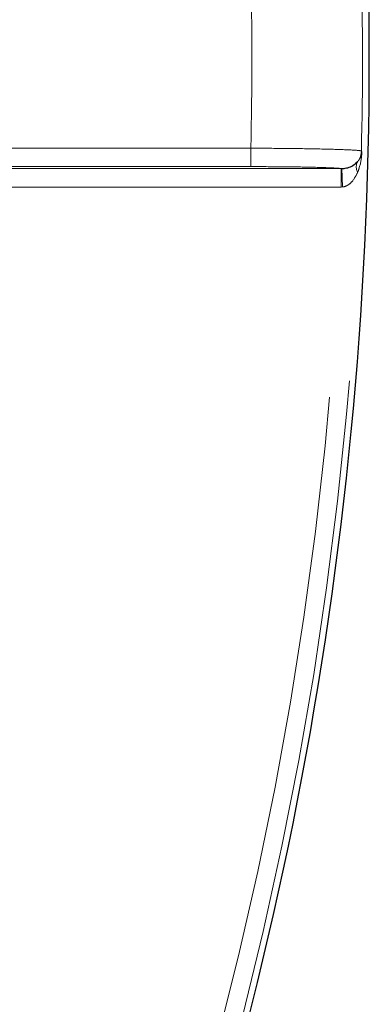
# Model space of a CAD drawing. Units: millimetres. Extents: x 6 to 436, y 7 to 388.
# Drawn here: x 95 to 97, y 52 to 58 of the extents above; entities that cross this region are included whole.
import ezdxf

# ---------------------------------------------------------------- set-up
doc = ezdxf.new("R2010")
doc.units = ezdxf.units.MM
doc.linetypes.add('PHANTOM', pattern=[12.7, 6.35, -1.27, 1.27, -1.27, 1.27, -1.27])

msp = doc.modelspace()

# ---------------------------------------------------------------- linework, layer by layer
at = {"color": 8, "linetype": 'PHANTOM', "lineweight": 18}
for p, q in [((91.1888, 57.0257), (96.3947, 57.0257)), ((96.3947, 56.9257), (96.3947, 57.0257)), ((96.9943, 57.0105), (96.9972, 57.0076)), ((96.3947, 56.9257), (91.1888, 56.9257)), ((94.7244, 56.9151), (96.8855, 56.9151)), ((96.8855, 56.9151), (96.8887, 56.9151)), ((96.8855, 56.8151), (96.8855, 56.9151)), ((96.8916, 56.8152), (96.8887, 56.9151)), ((96.8855, 56.8151), (94.7244, 56.8151)), ((96.8916, 56.8152), (96.8855, 56.8151))]:
    msp.add_line(p, q, dxfattribs=at)
at = {"color": 7, "linetype": 'Continuous', "lineweight": 25}
for start, end in [(0, 330.94072), (337.90209, 0)]:
    msp.add_arc((76.0374, 57.5125), 21, start, end, dxfattribs=at)
at = {"color": 8, "linetype": 'PHANTOM', "lineweight": 18}
for centre, radius, start, end in [((76.0374, 57.5125), 20.3631, 358.62995, 1.37005), ((76.0374, 57.5125), 20.9629, 358.62776, 1.42077), ((76.0374, 57.5125), 20.9659, 337.86424, 358.61982), ((96.8943, 57.013), 0.1, 322.9569, 358.5863), ((97.0262, 56.9238), 0.0596, 150.889, 208.9834), ((76.0374, 57.5125), 20.8659, 337.51341, 358.08486)]:
    msp.add_arc(centre, radius, start, end, dxfattribs=at)
for points, knots in [([(96.3947, 57.0257), (96.4621, 57.0253), (96.597, 57.0244), (96.7767, 57.0215), (96.9124, 57.0176), (96.982, 57.0138), (96.991, 57.0114), (96.9943, 57.0105)], [0, 0, 0, 0, 0.2182547, 0.4365225, 0.6547229, 0.8728975, 1, 1, 1, 1]), ([(96.9741, 56.9527), (96.976, 56.955), (96.9793, 56.9591), (96.9909, 56.9768), (96.996, 56.993), (96.9972, 57.0074), (96.9972, 57.0076)], [0, 0, 0, 0, 0.1299844, 0.2325336, 0.9900637, 1, 1, 1, 1]), ([(96.9972, 57.0076), (96.9972, 57.0072), (96.996, 56.9779), (96.9909, 56.9445), (96.9792, 56.908), (96.9759, 56.8996), (96.9741, 56.8949)], [0, 0, 0, 0, 0.009937, 0.76732, 0.869917, 1, 1, 1, 1]), ([(96.8855, 56.9151), (96.8845, 56.9152), (96.8723, 56.9168), (96.8265, 56.9197), (96.713, 56.923), (96.5633, 56.9253), (96.4509, 56.9256), (96.3947, 56.9257)], [0, 0, 0, 0, 0.0227588, 0.2670156, 0.5112934, 0.7556485, 1, 1, 1, 1]), ([(96.9741, 56.8949), (96.9667, 56.8797), (96.9541, 56.854), (96.9276, 56.8283), (96.9076, 56.8184), (96.897, 56.8158), (96.8931, 56.8154), (96.8916, 56.8152)], [0, 0, 0, 0, 0.4379678, 0.7433318, 0.9056597, 0.9665258, 1, 1, 1, 1])]:
    msp.add_open_spline(points, degree=3, knots=knots, dxfattribs=at)
at = {"color": 7, "linetype": 'Continuous', "lineweight": 25}
msp.add_open_spline([(96.8887, 56.9151), (96.8901, 56.9152), (96.9014, 56.9156), (96.9238, 56.9199), (96.953, 56.9322), (96.9664, 56.9453), (96.9741, 56.9527)], degree=3, knots=[0, 0, 0, 0, 0.0349491, 0.26987, 0.5824932, 1, 1, 1, 1], dxfattribs=at)

doc.saveas('drawing.dxf')
